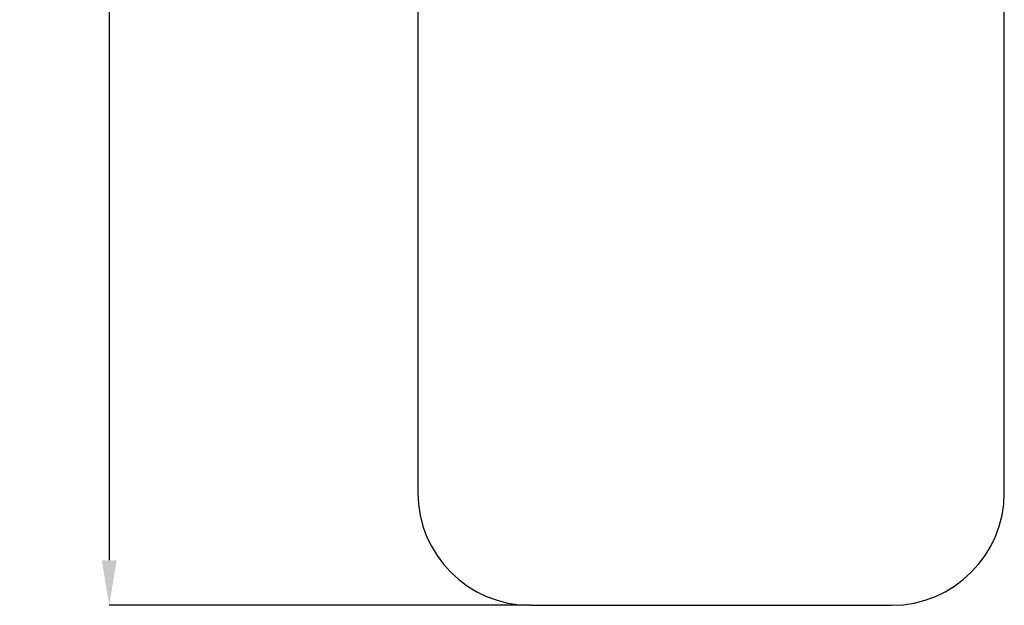
# Model space of a CAD drawing. Units: millimetres. Extents: x 1094124 to 1098489, y 233039 to 244081.
# Drawn here: x 1094124 to 1098489, y 233039 to 235636 of the extents above; entities that cross this region are included whole.
import ezdxf

# ---------------------------------------------------------------- set-up
doc = ezdxf.new("R2010")
doc.units = ezdxf.units.MM
doc.header["$PDSIZE"] = -1
doc.layers.add('Зона безопасности', color=5, linetype='Continuous')
doc.layers.add('размер', color=92, linetype='Continuous', lineweight=15)
doc.dimstyles.new('Размер М1.1', dxfattribs={"dimtxt": 300, "dimasz": 200, "dimexe": 1, "dimexo": 1, "dimgap": 50, "dimtad": 1, "dimdec": 0, "dimzin": 0, "dimtxsty": 'Standard', "dimcen": 2.5, "dimazin": 0, "dimtfac": 1, "dimtmove": 0, "dimatfit": 3, "dimfxl": 1, "dimtzin": 0, "dimarcsym": 0})

# ---------------------------------------------------------------- blocks, each defined once
blk = doc.blocks.new('*D15')
at = {"layer": 'Defpoints', "color": 0, "transparency": 16777216}
for p in [(1096389, 240139), (1094521.3, 233039), (1096389, 233039)]:
    blk.add_point(p, dxfattribs=at)
at = {"layer": 'размер', "color": 0, "lineweight": -2, "transparency": 16777216}
for p, q in [((1096388, 240139), (1094520.3, 240139)), ((1094521.3, 239939), (1094521.3, 233239)), ((1096388, 233039), (1094520.3, 233039))]:
    blk.add_line(p, q, dxfattribs=at)
at = {"layer": 'размер', "color": 0, "transparency": 16777216}
for points in [[(1094487.9, 239939), (1094554.6, 239939), (1094521.3, 240139)], [(1094487.9, 233239), (1094554.6, 233239), (1094521.3, 233039)]]:
    blk.add_solid(points, dxfattribs=at)
at = {"layer": 'размер', "color": 0, "transparency": 16777216, "insert": (1094321.3, 236589), "char_height": 300, "attachment_point": 5, "rotation": 90}
blk.add_mtext('7100', dxfattribs=at)

msp = doc.modelspace()

# ---------------------------------------------------------------- linework, layer by layer
at = {"layer": 'Зона безопасности'}
for p, q in [((1095889, 239639), (1095889, 233539)), ((1098489, 233539), (1098489, 239639)), ((1096389, 233039), (1097989, 233039))]:
    msp.add_line(p, q, dxfattribs=at)
for centre, start, end in [((1096389, 233539), 180, 270), ((1097989, 233539), 270, 0)]:
    msp.add_arc(centre, 500, start, end, dxfattribs=at)

# ---------------------------------------------------------------- dimensions: what is measured, and where the dimension line sits
at = {"layer": 'размер'}
dim = msp.add_linear_dim(base=(1094521.3, 233039), p1=(1096389, 240139), p2=(1096389, 233039), angle=90, dimstyle='Размер М1.1', dxfattribs=at)
dim.commit()
dim.dimension.update_dxf_attribs({"geometry": '*D15', "text_midpoint": (1094321.3, 236589)})

doc.saveas('drawing.dxf')
